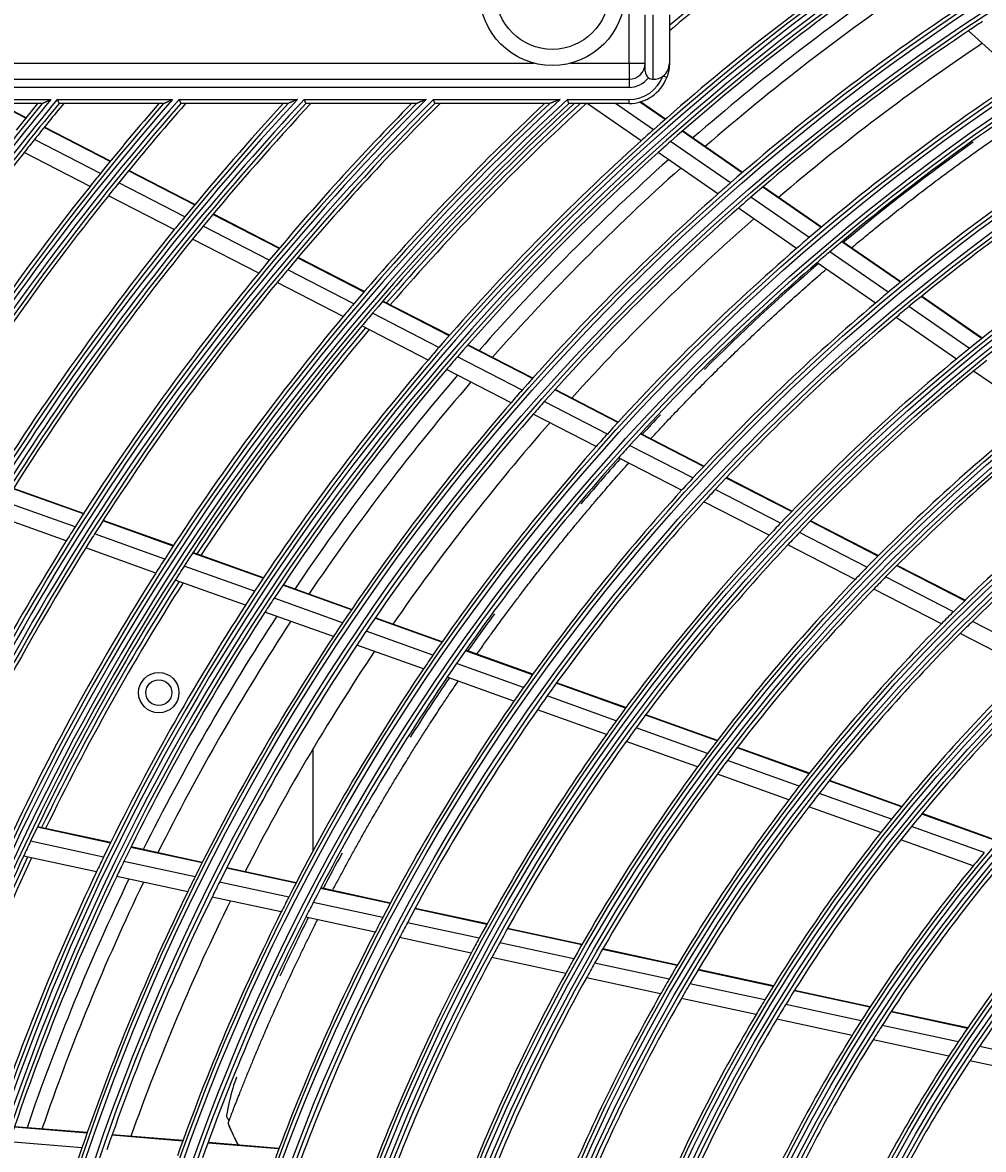
# Model space of a CAD drawing. Units: inches. Extents: x 7 to 17583, y 5 to 6154.
# Drawn here: x 1835 to 1955, y 3656 to 3795 of the extents above; entities that cross this region are included whole.
import ezdxf

# ---------------------------------------------------------------- set-up
doc = ezdxf.new("R2010")
doc.units = ezdxf.units.IN
doc.header["$MEASUREMENT"] = 0
doc.layers.add('LG-DIMENSION', color=7, linetype='Continuous')
doc.layers.add('LG-Product', color=3, linetype='Continuous')
doc.styles.get("Standard").update_dxf_attribs({"font": 'arial.ttf'})
doc.dimstyles.get("Standard").update_dxf_attribs({"dimtxt": 0.18, "dimasz": 0.18, "dimexe": 0.18, "dimexo": 0.0625, "dimgap": 0.09, "dimtad": 0, "dimtih": 1, "dimtoh": 1, "dimdec": 4, "dimzin": 0, "dimdsep": 46, "dimtxsty": 'Standard', "dimcen": 0.09, "dimadec": 0, "dimazin": 0, "dimtfac": 1, "dimtdec": 4, "dimtofl": 0, "dimtmove": 0, "dimatfit": 3, "dimfxl": 1, "dimtolj": 1, "dimtzin": 0, "dimarcsym": 0})

# ---------------------------------------------------------------- blocks, each defined once
blk = doc.blocks.new('*D11')
at = {"layer": 'Defpoints', "color": 0, "transparency": 16777216}
for p in [(1879.04, 3936.42), (1585.51, 2556.42), (1929.5, 2556.42)]:
    blk.add_point(p, dxfattribs=at)
at = {"layer": 'LG-DIMENSION', "color": 0, "lineweight": -2, "transparency": 16777216}
for p, q in [((1878.97, 3936.42), (1585.33, 3936.42)), ((1585.51, 3936.24), (1585.51, 3246.6)), ((1585.51, 2556.6), (1585.51, 3246.23)), ((1929.44, 2556.42), (1585.33, 2556.42))]:
    blk.add_line(p, q, dxfattribs=at)
at = {"layer": 'LG-DIMENSION', "color": 0, "transparency": 16777216}
for points in [[(1585.48, 3936.24), (1585.54, 3936.24), (1585.51, 3936.42)], [(1585.48, 2556.6), (1585.54, 2556.6), (1585.51, 2556.42)]]:
    blk.add_solid(points, dxfattribs=at)
at = {"layer": 'LG-DIMENSION', "color": 0, "transparency": 16777216, "insert": (1585.51, 3246.42), "char_height": 0.18, "attachment_point": 5}
blk.add_mtext('\\A1;1380.0000', dxfattribs=at)

msp = doc.modelspace()

# ---------------------------------------------------------------- linework, layer by layer
at = {"layer": 'LG-Product'}
for p, q in [((1910.613142, 3790.41607), (1910.613142, 3809.91607)), ((1912.613142, 3789.41607), (1912.613142, 3796.41607)), ((1913.613142, 3788.41607), (1913.613142, 3796.41607)), ((1915.613142, 3796.41607), (1915.613142, 3790.41607)), ((1959.16734, 3788.542424), (1952.674113, 3794.430899)), ((1825.113142, 3790.41607), (1898.808798, 3790.41607)), ((1903.417485, 3790.41607), (1910.613142, 3790.41607)), ((1910.613142, 3790.41607), (1910.613142, 3788.41607)), ((1910.613142, 3790.41607), (1912.613142, 3790.41607)), ((1825.113142, 3788.41607), (1910.613142, 3788.41607)), ((1910.613142, 3788.41607), (1910.613142, 3787.41607)), ((1915.289068, 3788.645274), (1914.821475, 3788.822354)), ((1910.613142, 3787.41607), (1825.113142, 3787.41607)), ((1822.562631, 3785.91607), (1838.986653, 3785.91607)), ((1839.786735, 3785.91607), (1854.062625, 3785.91607)), ((1854.882465, 3785.91607), (1869.539972, 3785.91607)), ((1870.383528, 3785.91607), (1885.503154, 3785.91607)), ((1886.375688, 3785.91607), (1902.066165, 3785.91607)), ((1902.974896, 3785.91607), (1910.613142, 3785.91607)), ((1910.613142, 3785.41607), (1910.613142, 3785.91607)), ((1915.082135, 3783.441755), (1911.963124, 3785.601763)), ((1915.133718, 3783.487027), (1912.045597, 3785.625642)), ((1837.924185, 3785.41607), (1822.562631, 3785.41607)), ((1835.885918, 3783.599912), (1832.352628, 3785.41607)), ((1835.928571, 3783.652855), (1832.49828, 3785.41607)), ((1852.959771, 3785.41607), (1840.027387, 3785.41607)), ((1868.389686, 3785.41607), (1855.114503, 3785.41607)), ((1884.296204, 3785.41607), (1870.606233, 3785.41607)), ((1900.790064, 3785.41607), (1886.58822, 3785.41607)), ((1910.613142, 3785.41607), (1903.176258, 3785.41607)), ((1912.108536, 3780.793856), (1905.434146, 3785.41607)), ((1913.63958, 3782.166336), (1908.947026, 3785.41607)), ((1846.336594, 3778.228129), (1838.156566, 3782.432769)), ((1846.37965, 3778.280864), (1838.199293, 3782.485674)), ((1924.626224, 3776.832189), (1917.20103, 3781.974357)), ((1924.678397, 3776.877052), (1917.252745, 3782.019537)), ((1845.131613, 3776.745128), (1836.961047, 3780.944905)), ((1923.167445, 3775.568006), (1915.754906, 3780.70141)), ((1843.853649, 3775.153276), (1835.692965, 3779.347975)), ((1921.619574, 3774.207178), (1914.220247, 3779.331432)), ((1856.847163, 3772.900426), (1848.65382, 3777.111911)), ((1856.803537, 3772.847983), (1848.610689, 3777.059214)), ((1855.585658, 3771.371612), (1847.402859, 3775.577677)), ((1934.409622, 3770.056894), (1927.175777, 3775.066548)), ((1934.462449, 3770.101304), (1927.228015, 3775.111365)), ((1854.294217, 3769.786688), (1846.12205, 3773.987289)), ((1932.932593, 3768.80535), (1925.712247, 3773.805655)), ((1867.288894, 3767.458373), (1859.081576, 3771.677042)), ((1867.332985, 3767.510577), (1859.125143, 3771.729514)), ((1931.365911, 3767.457549), (1924.159635, 3772.44811)), ((1866.056943, 3765.989235), (1857.860491, 3770.202318)), ((1864.750963, 3764.411784), (1856.565984, 3768.61897)), ((1944.224278, 3763.259952), (1936.966826, 3768.285954)), ((1944.2779, 3763.303812), (1937.019804, 3768.33026)), ((1877.794731, 3762.058235), (1869.571048, 3766.285316)), ((1877.839327, 3762.11018), (1869.615367, 3766.337402)), ((1942.72729, 3762.02223), (1935.484715, 3767.037929)), ((1876.547545, 3760.596929), (1868.335788, 3764.817879)), ((1941.139922, 3760.688756), (1933.912829, 3765.693733)), ((1875.225831, 3759.027565), (1867.026494, 3763.242132)), ((1888.323635, 3756.646242), (1880.081669, 3760.88272)), ((1888.368779, 3756.697904), (1880.126499, 3760.934544)), ((1954.289855, 3756.289241), (1946.790559, 3761.482726)), ((1954.344205, 3756.332596), (1946.844326, 3761.526485)), ((1887.059894, 3755.193444), (1878.830897, 3759.423256)), ((1952.770136, 3755.06726), (1945.287827, 3760.248982)), ((1885.721093, 3753.632864), (1877.505589, 3757.85574)), ((1951.159375, 3753.749986), (1943.694717, 3758.919484)), ((1898.648792, 3751.338976), (1890.615933, 3755.46797)), ((1898.694662, 3751.390265), (1890.661309, 3755.519513)), ((1897.367501, 3749.895199), (1889.348335, 3754.017156)), ((1896.010497, 3748.343976), (1888.005623, 3752.458586)), ((1961.00314, 3746.932885), (1953.295967, 3752.270332)), ((1909.232845, 3745.898635), (1901.406995, 3749.921224)), ((1909.279325, 3745.94961), (1901.453001, 3749.972443)), ((1907.931811, 3744.465006), (1900.120565, 3748.480089)), ((1906.554456, 3742.924243), (1898.758432, 3746.931502)), ((1919.850714, 3740.440911), (1911.999326, 3744.476627)), ((1919.898057, 3740.491444), (1912.04607, 3744.527468)), ((1918.528089, 3739.018381), (1910.692794, 3743.045825)), ((1917.128354, 3737.489122), (1909.309809, 3741.507956)), ((1930.740039, 3734.843656), (1922.627015, 3739.013857)), ((1930.788169, 3734.893784), (1922.674538, 3739.064296)), ((1843.025519, 3734.561331), (1834.337769, 3737.672638)), ((1843.062419, 3734.618843), (1834.374114, 3737.730349)), ((1929.392822, 3733.433766), (1921.298175, 3737.594521)), ((1841.995869, 3732.94396), (1833.319621, 3736.051148)), ((1927.96778, 3731.917516), (1919.892229, 3736.068454)), ((1840.90696, 3731.20954), (1832.242857, 3734.312379)), ((1854.146337, 3730.578679), (1845.441263, 3733.696191)), ((1854.183771, 3730.636), (1845.478405, 3733.753616)), ((1941.443624, 3729.341874), (1933.062911, 3733.64967)), ((1941.492786, 3729.391471), (1933.111254, 3733.699688)), ((1853.100559, 3728.967084), (1844.40811, 3732.080074)), ((1940.069759, 3727.945682), (1931.710012, 3732.242701)), ((1851.994996, 3727.238628), (1843.315694, 3730.34691)), ((1865.291571, 3726.587283), (1856.567145, 3729.711726)), ((1865.329586, 3726.644396), (1856.604827, 3729.768957)), ((1938.617141, 3726.443605), (1930.279227, 3730.729402)), ((1864.22827, 3724.981964), (1855.517572, 3728.101489)), ((1952.200817, 3723.812536), (1943.777463, 3728.14225)), ((1952.251088, 3723.861564), (1943.826852, 3728.19173)), ((1863.104619, 3723.259986), (1854.408204, 3726.374396)), ((1876.221133, 3722.673126), (1867.718054, 3725.718297)), ((1876.259916, 3722.729963), (1867.756314, 3725.775322)), ((1950.797019, 3722.43173), (1942.397205, 3726.749344)), ((1875.139254, 3721.074459), (1866.650669, 3724.11444)), ((1949.313528, 3720.945522), (1940.938176, 3725.250563)), ((1873.996334, 3719.359382), (1865.522879, 3722.393945)), ((1887.424744, 3718.660824), (1879.140793, 3721.62752)), ((1887.464278, 3718.717392), (1879.179651, 3721.684331)), ((1886.321967, 3717.069641), (1878.053474, 3720.030801)), ((1961.583818, 3716.887175), (1953.13655, 3721.229181)), ((1960.065501, 3715.418868), (1951.645851, 3719.746678)), ((1885.157506, 3715.362279), (1876.905125, 3718.317669)), ((1898.664152, 3714.635702), (1890.353167, 3717.61208)), ((1898.704595, 3714.691945), (1890.392872, 3717.668587)), ((1897.538519, 3713.052704), (1889.24457, 3716.022982)), ((1896.350367, 3711.353826), (1888.074148, 3714.317754)), ((1910.190906, 3710.507674), (1901.602969, 3713.583236)), ((1910.232183, 3710.563619), (1901.643578, 3713.639419)), ((1909.039242, 3708.933999), (1900.470758, 3712.002594)), ((1907.824301, 3707.244714), (1899.276031, 3710.30607)), ((1921.521046, 3706.450058), (1912.649751, 3709.627098)), ((1921.563417, 3706.505611), (1912.69115, 3709.682999)), ((1920.341175, 3704.886485), (1911.492073, 3708.055577)), ((1919.097044, 3703.207655), (1910.271054, 3706.368469)), ((1871.493142, 3692.82707), (1871.493142, 3705.49007)), ((1932.907934, 3702.37212), (1923.991502, 3705.565325)), ((1932.951375, 3702.42729), (1924.03401, 3705.620828)), ((1931.696377, 3700.819895), (1922.804863, 3704.004175)), ((1930.419567, 3699.152767), (1921.553946, 3702.327775)), ((1944.361978, 3698.270132), (1935.392033, 3701.4825)), ((1944.406787, 3698.324812), (1935.435771, 3701.537564)), ((1943.114603, 3696.730734), (1934.172857, 3699.933003)), ((1941.800928, 3695.076808), (1932.888416, 3698.268609)), ((1955.896459, 3694.139337), (1946.862191, 3697.374741)), ((1955.942659, 3694.193518), (1946.9073, 3697.429313)), ((1846.380031, 3693.779196), (1837.322422, 3695.738142)), ((1846.410266, 3693.840782), (1837.352311, 3695.799803)), ((1954.608225, 3692.614571), (1945.606315, 3695.838387)), ((1845.535363, 3692.048822), (1836.492006, 3694.004685)), ((1953.252597, 3690.975671), (1944.283989, 3694.18756)), ((1844.646088, 3690.19491), (1835.617561, 3692.147566)), ((1857.726989, 3691.325119), (1848.899181, 3693.234364)), ((1857.758021, 3691.386532), (1848.92967, 3693.295895)), ((1856.863034, 3689.598915), (1848.050273, 3691.504906)), ((1869.358463, 3688.809507), (1860.75815, 3690.669551)), ((1869.390166, 3688.870776), (1860.789331, 3690.730932)), ((1855.953754, 3687.74933), (1847.156701, 3689.651924)), ((1868.472811, 3687.087996), (1859.888547, 3688.944569)), ((1881.0271, 3686.285858), (1872.398721, 3688.151971)), ((1881.05975, 3686.346922), (1872.430713, 3688.213177)), ((1867.541167, 3685.243248), (1858.973631, 3687.096202)), ((1880.117719, 3684.569479), (1871.507027, 3686.431767)), ((1892.994056, 3683.697689), (1884.078149, 3685.625988)), ((1893.027572, 3683.758566), (1884.110998, 3685.687009)), ((1879.16148, 3682.73005), (1870.569195, 3684.588357)), ((1892.057651, 3681.987155), (1883.16194, 3683.911086)), ((1904.756891, 3681.153667), (1895.546804, 3683.145591)), ((1904.791541, 3681.214299), (1895.580555, 3683.206416)), ((1891.0736, 3680.153741), (1882.198875, 3682.073133)), ((1903.791201, 3679.449467), (1894.604154, 3681.436407)), ((1902.776845, 3677.622607), (1893.613793, 3679.604358)), ((1916.57864, 3678.596904), (1907.321692, 3680.598962)), ((1916.614508, 3678.657272), (1907.356592, 3680.659539)), ((1915.580054, 3676.899818), (1906.348976, 3678.896281)), ((1928.47011, 3676.025061), (1919.157606, 3678.039135)), ((1928.507304, 3676.085142), (1919.19376, 3678.09944)), ((1914.531771, 3675.080296), (1905.327575, 3677.070945)), ((1927.434338, 3674.336017), (1918.15111, 3676.343759)), ((1940.445089, 3673.435157), (1931.065805, 3675.463674)), ((1940.483735, 3673.494924), (1931.10342, 3675.523664)), ((1926.347782, 3672.524773), (1917.094905, 3674.52595)), ((1939.366898, 3671.755288), (1930.021208, 3673.776539)), ((1952.521239, 3670.823373), (1943.061165, 3672.869362)), ((1952.561729, 3670.882741), (1943.100311, 3672.929021)), ((1938.236786, 3669.953463), (1928.925671, 3671.967237)), ((1951.3943, 3669.154047), (1941.972823, 3671.191688)), ((1950.214106, 3667.363054), (1940.83243, 3669.392087)), ((1963.53834, 3666.527579), (1954.023509, 3668.585411)), ((1962.299848, 3664.749194), (1952.83141, 3666.796993)), ((1843.482801, 3657.831328), (1834.48131, 3658.57198)), ((1843.505552, 3657.896267), (1834.503507, 3658.636964)), ((1855.343119, 3656.85545), (1846.573599, 3657.577014)), ((1855.366665, 3656.920323), (1846.59643, 3657.641947)), ((1842.851552, 3656.007124), (1833.865404, 3656.746513)), ((1867.241332, 3655.876454), (1858.443193, 3656.600373)), ((1867.26584, 3655.941248), (1858.46692, 3656.665231))]:
    msp.add_line(p, q, dxfattribs=at)
for centre, radius in [((2106.113142, 3565.91607), 277.804748), ((2106.113142, 3565.91607), 277.308609), ((2106.113142, 3565.91607), 276.191391), ((2106.113142, 3565.91607), 275.695252), ((2106.113142, 3565.91607), 266.304748), ((2106.113142, 3565.91607), 265.808609), ((2106.113142, 3565.91607), 264.691391), ((2106.113142, 3565.91607), 264.195252), ((2106.113142, 3565.91607), 254.804748), ((2106.113142, 3565.91607), 254.308609), ((2106.113142, 3565.91607), 253.191391), ((2106.113142, 3565.91607), 252.695252), ((2106.113142, 3565.91607), 243.054748), ((2106.113142, 3565.91607), 242.558609), ((2106.113142, 3565.91607), 241.941391), ((1901.113142, 3799.11607), 9), ((2106.113142, 3565.91607), 241.445252), ((1901.113142, 3799.11607), 7), ((2106.113142, 3565.91607), 231.554748), ((2106.113142, 3565.91607), 231.058609), ((2106.113142, 3565.91607), 230.441391), ((2106.113142, 3565.91607), 229.945252), ((2106.113142, 3565.91607), 220.054748), ((2106.113142, 3565.91607), 219.558609), ((2106.113142, 3565.91607), 218.941391), ((2106.113142, 3565.91607), 218.445252), ((2106.113142, 3565.91607), 208.554748), ((2106.113142, 3565.91607), 208.058609), ((2106.113142, 3565.91607), 207.441391), ((2106.113142, 3565.91607), 206.945252), ((2106.113142, 3565.91607), 197.054748), ((2106.113142, 3565.91607), 196.558609), ((2106.113142, 3565.91607), 195.941391), ((2106.113142, 3565.91607), 195.445252), ((2106.113142, 3565.91607), 185.554748), ((2106.113142, 3565.91607), 185.058609), ((2106.113142, 3565.91607), 184.441391), ((2106.113142, 3565.91607), 183.945252), ((2106.113142, 3565.91607), 174.054748), ((2106.113142, 3565.91607), 173.558609), ((2106.113142, 3565.91607), 172.941391), ((2106.113142, 3565.91607), 172.445252), ((2106.113142, 3565.91607), 162.804748), ((2106.113142, 3565.91607), 162.308609), ((2106.113142, 3565.91607), 161.191391), ((2106.113142, 3565.91607), 160.695252), ((1852.367698, 3712.41607), 2.5), ((1852.367698, 3712.41607), 1.6)]:
    msp.add_circle(centre, radius, dxfattribs=at)
for centre, radius, start, end in [((2106.113142, 3565.91607), 287.941391, 97.43986926, 173.34287957), ((2106.113142, 3565.91607), 288.558609, 98.32593737, 172.36438557), ((2106.113142, 3565.91607), 287.445252, 98.29348072, 171.70651928), ((2106.113142, 3565.91607), 289.054748, 100.2527023, 169.7472977), ((2106.113142, 3565.91607), 298, 124.96036987, 129.73671332), ((2106.113142, 3565.91607), 297.5, 124.93897434, 129.81492896), ((2106.113142, 3565.91607), 289.5, 124.57762455, 131.67068294), ((2106.113142, 3565.91607), 287, 124.46036415, 131.54967305), ((2106.113142, 3565.91607), 285.5, 124.38695724, 131.07409517), ((2106.113142, 3565.91607), 283.7, 124.30194643, 130.98257272), ((2106.113142, 3565.91607), 278.25, 124.03287398, 131.108481), ((2106.113142, 3565.91607), 275.25, 123.45055065, 123.8798607), ((2106.113142, 3565.91607), 275.25, 123.8798607, 130.95055065), ((2106.113142, 3565.91607), 273, 123.76236357, 130.4085764), ((1910.613142, 3790.41607), 2, 270, 0), ((1913.613142, 3790.41607), 2, 307.16889966, 0), ((1910.613142, 3790.41607), 4.5, 270, 339.25808352), ((1910.613142, 3790.41607), 5, 270, 339.25808352), ((1910.613142, 3790.41607), 3, 270, 323.13010235), ((1913.613142, 3789.41607), 1, 180, 233.13010235), ((1913.613142, 3789.41607), 1, 233.13010235, 270), ((1913.613142, 3790.41607), 2, 270, 307.16889966), ((2106.113142, 3565.91607), 266.75, 123.42703543, 130.48313355), ((2106.113142, 3565.91607), 334.558609, 138.88421411, 148.74401669), ((2106.113142, 3565.91607), 323.058609, 137.07886934, 152.28701795), ((2106.113142, 3565.91607), 299.441391, 132.7180118, 162.76775266), ((2106.113142, 3565.91607), 322.441391, 136.97679241, 152.49653407), ((2106.113142, 3565.91607), 311.558609, 135.0793212, 156.63041601), ((2106.113142, 3565.91607), 310.941391, 134.96579147, 156.89503339), ((2106.113142, 3565.91607), 300.058609, 132.84549805, 162.39175074), ((2106.113142, 3565.91607), 333.941391, 138.79171614, 148.91893149), ((2106.113142, 3565.91607), 346.058609, 140.52581731, 145.73573519), ((2106.113142, 3565.91607), 345.441391, 140.44145354, 145.88630066), ((2106.113142, 3565.91607), 263.75, 123.26001654, 130.3107171), ((2106.113142, 3565.91607), 321.945252, 137.01515162, 152.06771233), ((2106.113142, 3565.91607), 323.554748, 137.28021915, 151.53481558), ((2106.113142, 3565.91607), 312.054748, 135.29839729, 155.71405384), ((2106.113142, 3565.91607), 310.445252, 135.00367537, 156.38099144), ((2106.113142, 3565.91607), 298.945252, 132.75518559, 162.07792644), ((2106.113142, 3565.91607), 300.554748, 133.0860141, 161.152309), ((2106.113142, 3565.91607), 335.054748, 139.07061784, 148.0958629), ((2106.113142, 3565.91607), 333.445252, 138.83036904, 148.54290807), ((2106.113142, 3565.91607), 346.554748, 140.69942048, 145.16121568), ((2106.113142, 3565.91607), 344.945252, 140.48025794, 145.54718167), ((2106.113142, 3565.91607), 347, 140.76039359, 141.46157986), ((2106.113142, 3565.91607), 344.5, 140.41997722, 141.37822312), ((2106.113142, 3565.91607), 335.5, 139.13739217, 141.06763579), ((2106.113142, 3565.91607), 333, 138.76422302, 140.97831781), ((2106.113142, 3565.91607), 324, 137.35381245, 140.64510146), ((2106.113142, 3565.91607), 321.5, 136.94209282, 140.54915368), ((2106.113142, 3565.91607), 312.5, 135.38012511, 140.19071987), ((2106.113142, 3565.91607), 310, 134.92234355, 140.08736893), ((2106.113142, 3565.91607), 301, 133.17762659, 139.70071497), ((2106.113142, 3565.91607), 298.5, 132.66376046, 139.58906117), ((2106.113142, 3565.91607), 298, 132.55826802, 139.18219367), ((2106.113142, 3565.91607), 297.5, 132.45300479, 139.15974252), ((2106.113142, 3565.91607), 289.5, 131.67068294, 132.07762455), ((2106.113142, 3565.91607), 344.5, 141.37822312, 141.71736995), ((2106.113142, 3565.91607), 289.5, 132.07762455, 139.17068294), ((2106.113142, 3565.91607), 287, 131.54967305, 131.96036415), ((2106.113142, 3565.91607), 255.25, 122.76472854, 129.799372), ((2106.113142, 3565.91607), 344.5, 141.71736995, 145.23326386), ((2106.113142, 3565.91607), 287, 131.96036415, 139.04967305), ((2106.113142, 3565.91607), 285.5, 131.888795, 138.57357788), ((2106.113142, 3565.91607), 283.7, 131.80075322, 138.48137952), ((2106.113142, 3565.91607), 252.25, 122.58166288, 129.61035171), ((2106.113142, 3565.91607), 335.5, 141.06763579, 141.41625555), ((2106.113142, 3565.91607), 335.5, 141.41625555, 147.51340591), ((2106.113142, 3565.91607), 333, 140.97831781, 141.32966553), ((2106.113142, 3565.91607), 278.25, 131.108481, 131.53287398), ((2106.113142, 3565.91607), 333, 141.32966553, 148.19534198), ((2106.113142, 3565.91607), 278.25, 131.53287398, 138.608481), ((2106.113142, 3565.91607), 275.25, 130.95055065, 131.3798607), ((2106.113142, 3565.91607), 275.25, 131.3798607, 138.45055065), ((2106.113142, 3565.91607), 243.5, 122.02095888, 129.03134124), ((2106.113142, 3565.91607), 324, 140.64510146, 141.00664139), ((2106.113142, 3565.91607), 321.5, 140.54915368, 140.91363289), ((2106.113142, 3565.91607), 273, 131.26262771, 137.90884054), ((2106.113142, 3565.91607), 324, 141.00664139, 148.14510146), ((2106.113142, 3565.91607), 266.75, 130.48313355, 130.92703543), ((2106.113142, 3565.91607), 321.5, 140.91363289, 148.04915368), ((2106.113142, 3565.91607), 266.75, 130.92703543, 137.98313355), ((2106.113142, 3565.91607), 312.5, 140.19071987, 140.5661976), ((2106.113142, 3565.91607), 263.75, 130.3107171, 130.76001654), ((2106.113142, 3565.91607), 310, 140.08736893, 140.4660234), ((2106.113142, 3565.91607), 263.75, 130.76001654, 137.8107171), ((2106.113142, 3565.91607), 312.5, 140.5661976, 147.69071987), ((2106.113142, 3565.91607), 310, 140.4660234, 147.58736893), ((2106.113142, 3565.91607), 255.25, 129.799372, 130.26472854), ((2106.113142, 3565.91607), 301, 139.70071497, 140.09127624), ((2106.113142, 3565.91607), 255.25, 130.26472854, 137.299372), ((2106.113142, 3565.91607), 301, 140.09127624, 147.20071497), ((2106.113142, 3565.91607), 298.5, 139.58906117, 139.98306736), ((2106.113142, 3565.91607), 252.25, 129.61035171, 130.08166288), ((2106.113142, 3565.91607), 298.5, 139.98306736, 147.08906117), ((2106.113142, 3565.91607), 298, 139.96000407, 146.68201125), ((2106.113142, 3565.91607), 252.25, 130.08166288, 137.11035171), ((2106.113142, 3565.91607), 297.5, 139.93713455, 146.65997191), ((2106.113142, 3565.91607), 289.5, 139.17068294, 139.57762455), ((2106.113142, 3565.91607), 243.5, 129.03134124, 129.52095888), ((2106.113142, 3565.91607), 289.5, 139.57762455, 146.67068294), ((2106.113142, 3565.91607), 287, 139.04967305, 139.46036415), ((2106.113142, 3565.91607), 243.5, 129.52095888, 136.53134124), ((2106.113142, 3565.91607), 241, 128.85785805, 129.35298055), ((2106.113142, 3565.91607), 287, 139.46036415, 146.54967305), ((2106.113142, 3565.91607), 241, 129.35298055, 136.35785805), ((2106.113142, 3565.91607), 285.5, 139.38827871, 146.07541664), ((2106.113142, 3565.91607), 283.7, 139.30193303, 145.98255933), ((2106.113142, 3565.91607), 278.25, 138.608481, 139.03287398), ((2106.113142, 3565.91607), 278.25, 139.03287398, 146.108481), ((2106.113142, 3565.91607), 275.25, 138.45055065, 138.8798607), ((2106.113142, 3565.91607), 275.25, 138.8798607, 145.95055065), ((2106.113142, 3565.91607), 232, 128.71699686, 135.7009435), ((2106.113142, 3565.91607), 273, 138.76041008, 145.40910573), ((2106.113142, 3565.91607), 229.5, 128.53108953, 135.50889055), ((2106.113142, 3565.91607), 266.75, 137.98313355, 138.42703543), ((2106.113142, 3565.91607), 266.75, 138.42703543, 145.48313355), ((2106.113142, 3565.91607), 263.75, 137.8107171, 138.26001654), ((2106.113142, 3565.91607), 263.75, 138.26001654, 145.3107171), ((2106.113142, 3565.91607), 220.5, 127.82524758, 134.77959876), ((2106.113142, 3565.91607), 255.25, 137.299372, 137.76472854), ((2106.113142, 3565.91607), 218, 127.61832438, 134.56576513), ((2106.113142, 3565.91607), 255.25, 137.76472854, 144.799372), ((2106.113142, 3565.91607), 252.25, 137.11035171, 137.58166288), ((2106.113142, 3565.91607), 252.25, 137.58166288, 144.61035171), ((2106.113142, 3565.91607), 312.5, 147.69071987, 148.0661976), ((2106.113142, 3565.91607), 243.5, 136.53134124, 137.02095888), ((2106.113142, 3565.91607), 312.5, 148.0661976, 154.90421459), ((2106.113142, 3565.91607), 310, 147.58736893, 147.9660234), ((2106.113142, 3565.91607), 243.5, 137.02095888, 144.03134124), ((2106.113142, 3565.91607), 241, 136.35785805, 136.85298055), ((2106.113142, 3565.91607), 310, 147.9660234, 155.08736893), ((2106.113142, 3565.91607), 241, 136.85298055, 143.85785805), ((2106.113142, 3565.91607), 301, 147.20071497, 147.59127624), ((2106.113142, 3565.91607), 301, 147.59127624, 154.70071497), ((2106.113142, 3565.91607), 298.5, 147.08906117, 147.48306736), ((2106.113142, 3565.91607), 232, 135.7009435, 136.21699686), ((2106.113142, 3565.91607), 298.5, 147.48306736, 154.58906117), ((2106.113142, 3565.91607), 298, 147.45982069, 154.18182787), ((2106.113142, 3565.91607), 297.5, 147.4373649, 154.16020226), ((2106.113142, 3565.91607), 232, 136.21699686, 143.2009435), ((2106.113142, 3565.91607), 229.5, 135.50889055, 136.03108953), ((2106.113142, 3565.91607), 289.5, 146.67068294, 147.07762455), ((2106.113142, 3565.91607), 287, 146.54967305, 146.96036415), ((2106.113142, 3565.91607), 229.5, 136.03108953, 143.00889055), ((2106.113142, 3565.91607), 289.5, 147.07762455, 154.17068294), ((2106.113142, 3565.91607), 287, 146.96036415, 154.04967305), ((2106.113142, 3565.91607), 285.5, 146.88776243, 153.57490036), ((2106.113142, 3565.91607), 283.7, 146.80073983, 153.48136612), ((2106.113142, 3565.91607), 220.5, 134.77959876, 135.32524758), ((2106.113142, 3565.91607), 278.25, 146.108481, 146.53287398), ((2106.113142, 3565.91607), 275.25, 145.95055065, 146.3798607), ((2106.113142, 3565.91607), 220.5, 135.32524758, 142.27959876), ((2106.113142, 3565.91607), 218, 134.56576513, 135.11832438), ((2106.113142, 3565.91607), 278.25, 146.53287398, 153.608481), ((2106.113142, 3565.91607), 218, 135.11832438, 142.06576513), ((2106.113142, 3565.91607), 275.25, 146.3798607, 153.45055065), ((2106.113142, 3565.91607), 273, 146.26067527, 152.90937092), ((2106.113142, 3565.91607), 266.75, 145.48313355, 145.92703543), ((2106.113142, 3565.91607), 263.75, 145.3107171, 145.76001654), ((2106.113142, 3565.91607), 266.75, 145.92703543, 152.98313355), ((2106.113142, 3565.91607), 263.75, 145.76001654, 152.8107171), ((2106.113142, 3565.91607), 209, 134.33020927, 141.25117463), ((2106.113142, 3565.91607), 255.25, 144.799372, 145.26472855), ((2106.113142, 3565.91607), 206.5, 134.09841599, 141.01154639), ((2106.113142, 3565.91607), 252.25, 144.61035171, 145.08166288), ((2106.113142, 3565.91607), 255.25, 145.26472855, 152.299372), ((2106.113142, 3565.91607), 252.25, 145.08166288, 152.11035171), ((2106.113142, 3565.91607), 243.5, 144.03134124, 144.52095888), ((2106.113142, 3565.91607), 241, 143.85785805, 144.35298055), ((2106.113142, 3565.91607), 243.5, 144.52095888, 151.53134124), ((2106.113142, 3565.91607), 241, 144.35298055, 151.35785805), ((2106.113142, 3565.91607), 232, 143.2009435, 143.71699686), ((2106.113142, 3565.91607), 232, 143.71699686, 150.7009435), ((2106.113142, 3565.91607), 229.5, 143.00889055, 143.53108953), ((2106.113142, 3565.91607), 229.5, 143.53108953, 150.50889055), ((2106.113142, 3565.91607), 220.5, 142.27959876, 142.82524758), ((2106.113142, 3565.91607), 220.5, 142.82524758, 149.77959876), ((2106.113142, 3565.91607), 218, 142.06576513, 142.61832438), ((2106.113142, 3565.91607), 218, 142.61832438, 149.56576513), ((2106.113142, 3565.91607), 209, 141.25117463, 141.83020927), ((2106.113142, 3565.91607), 209, 141.83020927, 148.75117463), ((2106.113142, 3565.91607), 206.5, 141.01154639, 141.59841599), ((2106.113142, 3565.91607), 298.5, 154.58906117, 154.98306736), ((2106.113142, 3565.91607), 206.5, 141.59841599, 148.51154639), ((2106.113142, 3565.91607), 298.5, 154.98306736, 161.45491886), ((2106.113142, 3565.91607), 298, 154.95963827, 161.68164545), ((2106.113142, 3565.91607), 297.5, 154.93759525, 161.65813308), ((2106.113142, 3565.91607), 289.5, 154.17068294, 154.57762455), ((2106.113142, 3565.91607), 197.5, 140.09538666, 140.71241579), ((2106.113142, 3565.91607), 287, 154.04967305, 154.46036415), ((2106.113142, 3565.91607), 197.5, 140.71241579, 147.59538666), ((2106.113142, 3565.91607), 289.5, 154.57762455, 161.67068294), ((2106.113142, 3565.91607), 287, 154.46036415, 161.54967305), ((2106.113142, 3565.91607), 285.5, 154.38724614, 161.07438407), ((2106.113142, 3565.91607), 278.25, 153.608481, 154.03287398), ((2106.113142, 3565.91607), 195, 140.45087059, 147.32487227), ((2106.113142, 3565.91607), 283.7, 154.30191964, 160.98254593), ((2106.113142, 3565.91607), 278.25, 154.03287398, 161.108481), ((2106.113142, 3565.91607), 275.25, 153.45055065, 153.8798607), ((2106.113142, 3565.91607), 275.25, 153.8798607, 160.95055065), ((2106.113142, 3565.91607), 273, 153.76093941, 160.40963506), ((2106.113142, 3565.91607), 266.75, 152.98313355, 153.42703543), ((2106.113142, 3565.91607), 263.75, 152.8107171, 153.26001654), ((2106.113142, 3565.91607), 186, 139.44704787, 146.28633123), ((2106.113142, 3565.91607), 266.75, 153.42703543, 160.48313355), ((2106.113142, 3565.91607), 183.5, 139.14946422, 145.97836241), ((2106.113142, 3565.91607), 263.75, 153.26001654, 160.3107171), ((2106.113142, 3565.91607), 255.25, 152.299372, 152.76472855), ((2106.113142, 3565.91607), 252.25, 152.11035171, 152.58166288), ((2106.113142, 3565.91607), 255.25, 152.76472855, 159.799372), ((2106.113142, 3565.91607), 252.25, 152.58166288, 159.61035171), ((2106.113142, 3565.91607), 243.5, 151.53134124, 152.02095888), ((2106.113142, 3565.91607), 241, 151.35785805, 151.85298055), ((2106.113142, 3565.91607), 243.5, 152.02095888, 159.03134124), ((2106.113142, 3565.91607), 241, 151.85298055, 158.85785805), ((2106.113142, 3565.91607), 232, 150.7009435, 151.21699686), ((2106.113142, 3565.91607), 229.5, 150.50889055, 151.03108953), ((2106.113142, 3565.91607), 232, 151.21699686, 158.2009435), ((2106.113142, 3565.91607), 229.5, 151.03108953, 158.00889055), ((2106.113142, 3565.91607), 220.5, 149.77959876, 150.32524758), ((2106.113142, 3565.91607), 218, 149.56576513, 150.11832438), ((2106.113142, 3565.91607), 220.5, 150.32524758, 157.27959876), ((2106.113142, 3565.91607), 218, 150.11832438, 157.06576513), ((2106.113142, 3565.91607), 209, 148.75117463, 149.33020927), ((2106.113142, 3565.91607), 206.5, 148.51154639, 149.09841599), ((2106.113142, 3565.91607), 209, 149.33020927, 156.25117463), ((2106.113142, 3565.91607), 206.5, 149.09841599, 156.01154639), ((2106.113142, 3565.91607), 197.5, 147.59538666, 148.21241579), ((2106.113142, 3565.91607), 195, 147.32487227, 147.95087059), ((2106.113142, 3565.91607), 197.5, 148.21241579, 155.09538666), ((2106.113142, 3565.91607), 195, 147.95087059, 154.82487227), ((2106.113142, 3565.91607), 186, 146.28633123, 146.94704787), ((2106.113142, 3565.91607), 183.5, 145.97836241, 146.64946422), ((2106.113142, 3565.91607), 186, 146.94704787, 153.78633123), ((2106.113142, 3565.91607), 183.5, 146.64946422, 153.47836241), ((2106.113142, 3565.91607), 174.5, 145.50189783, 152.29032762), ((2106.113142, 3565.91607), 172, 145.16002254, 151.93626204), ((2106.113142, 3565.91607), 278.25, 161.108481, 161.53287398)]:
    msp.add_arc(centre, radius, start, end, dxfattribs=at)
for points, knots in [([(1915.613142, 3790.41607), (1915.613142, 3790.397792), (1915.613042, 3790.379662), (1915.612646, 3790.343328), (1915.611754, 3790.288844), (1915.609972, 3790.234387), (1915.605218, 3790.12545), (1915.600463, 3790.052792), (1915.581328, 3789.834245), (1915.562116, 3789.687786), (1915.529062, 3789.502207), (1915.521985, 3789.464911), (1915.506952, 3789.390368), (1915.498997, 3789.353115), (1915.473796, 3789.241393), (1915.455216, 3789.166958), (1915.414341, 3789.018055), (1915.392048, 3788.94359), (1915.355659, 3788.83175), (1915.343037, 3788.794446), (1915.31677, 3788.719764), (1915.303134, 3788.682419), (1915.289068, 3788.645274)], [0, 0, 0, 0, 0.03125, 0.03125, 0.0625, 0.125, 0.125, 0.25, 0.25, 0.5, 0.5, 0.5625, 0.5625, 0.625, 0.625, 0.75, 0.75, 0.875, 0.875, 0.9375, 0.9375, 1, 1, 1, 1]), ([(1837.937363, 3785.419931), (1837.9391, 3785.420754), (1837.941114, 3785.421708), (1837.945609, 3785.423837), (1837.95302, 3785.427348), (1837.962229, 3785.43171), (1837.975837, 3785.438157), (1837.98335, 3785.441716), (1837.999309, 3785.449275), (1838.00772, 3785.453259), (1838.034001, 3785.465706), (1838.052905, 3785.474658), (1838.082763, 3785.488797), (1838.092998, 3785.493643), (1838.113737, 3785.503462), (1838.124245, 3785.508437), (1838.156131, 3785.523532), (1838.177865, 3785.53382), (1838.222078, 3785.554746), (1838.244561, 3785.565386), (1838.290148, 3785.586956), (1838.313253, 3785.597888), (1838.360006, 3785.620004), (1838.38361, 3785.631169), (1838.454502, 3785.664696), (1838.502081, 3785.687192), (1838.597747, 3785.732411), (1838.645836, 3785.755135), (1838.742464, 3785.800784), (1838.791002, 3785.823709), (1838.864128, 3785.858236), (1838.90077, 3785.875535), (1838.93753, 3785.892886), (1838.962063, 3785.904465), (1838.974316, 3785.910248), (1838.986653, 3785.91607)], [0, 0, 0, 0, 0.015625, 0.015625, 0.03125, 0.0625, 0.0625, 0.09375, 0.09375, 0.125, 0.125, 0.1875, 0.1875, 0.21875, 0.21875, 0.25, 0.25, 0.3125, 0.3125, 0.375, 0.375, 0.4375, 0.4375, 0.5, 0.5, 0.625, 0.625, 0.75, 0.75, 0.875, 0.875, 0.9375, 0.96875, 0.96875, 1, 1, 1, 1]), ([(1839.786735, 3785.91607), (1839.790117, 3785.908891), (1839.793559, 3785.901583), (1839.800379, 3785.887104), (1839.810573, 3785.865461), (1839.820664, 3785.84404), (1839.840707, 3785.801492), (1839.853887, 3785.773516), (1839.873368, 3785.732169), (1839.879811, 3785.718493), (1839.892356, 3785.69187), (1839.898488, 3785.678855), (1839.916466, 3785.640703), (1839.927895, 3785.61645), (1839.944143, 3785.581974), (1839.949433, 3785.570749), (1839.959493, 3785.549404), (1839.964281, 3785.539246), (1839.977916, 3785.510317), (1839.986043, 3785.493074), (1839.996675, 3785.47052), (1839.999972, 3785.463526), (1840.005872, 3785.451008), (1840.008492, 3785.445451), (1840.015365, 3785.430871), (1840.018643, 3785.423919), (1840.020523, 3785.419931)], [0, 0, 0, 0, 0.03125, 0.03125, 0.0625, 0.125, 0.125, 0.25, 0.25, 0.3125, 0.3125, 0.375, 0.375, 0.5, 0.5, 0.5625, 0.5625, 0.625, 0.625, 0.75, 0.75, 0.8125, 0.8125, 0.875, 0.875, 1, 1, 1, 1]), ([(1852.97338, 3785.419931), (1852.975227, 3785.420774), (1852.977377, 3785.421755), (1852.982159, 3785.423938), (1852.984789, 3785.425139), (1852.993319, 3785.429032), (1852.999857, 3785.432016), (1853.014338, 3785.438625), (1853.022332, 3785.442274), (1853.039176, 3785.449961), (1853.048043, 3785.454007), (1853.07572, 3785.466637), (1853.095592, 3785.475704), (1853.126933, 3785.490002), (1853.137633, 3785.494883), (1853.159252, 3785.504745), (1853.170201, 3785.509739), (1853.203412, 3785.524886), (1853.226031, 3785.535201), (1853.272021, 3785.556172), (1853.295394, 3785.566828), (1853.342766, 3785.588422), (1853.366778, 3785.599366), (1853.415295, 3785.621476), (1853.439646, 3785.632572), (1853.512936, 3785.665962), (1853.562112, 3785.688359), (1853.66097, 3785.733371), (1853.710654, 3785.755987), (1853.81047, 3785.801408), (1853.860602, 3785.824214), (1853.936117, 3785.858557), (1853.973953, 3785.875762), (1854.011908, 3785.893016), (1854.037237, 3785.90453), (1854.049882, 3785.910278), (1854.062625, 3785.91607)], [0, 0, 0, 0, 0.015625, 0.015625, 0.03125, 0.03125, 0.0625, 0.0625, 0.09375, 0.09375, 0.125, 0.125, 0.1875, 0.1875, 0.21875, 0.21875, 0.25, 0.25, 0.3125, 0.3125, 0.375, 0.375, 0.4375, 0.4375, 0.5, 0.5, 0.625, 0.625, 0.75, 0.75, 0.875, 0.875, 0.9375, 0.96875, 0.96875, 1, 1, 1, 1]), ([(1854.882465, 3785.91607), (1854.88573, 3785.908871), (1854.889053, 3785.901544), (1854.895638, 3785.887026), (1854.905481, 3785.865325), (1854.915222, 3785.843848), (1854.93457, 3785.801194), (1854.947291, 3785.773153), (1854.96609, 3785.731715), (1854.972301, 3785.718025), (1854.984392, 3785.691376), (1854.990302, 3785.67835), (1855.007625, 3785.640173), (1855.018634, 3785.615911), (1855.034279, 3785.581435), (1855.039367, 3785.570223), (1855.049029, 3785.548933), (1855.053627, 3785.538802), (1855.066722, 3785.509949), (1855.074526, 3785.492754), (1855.084733, 3785.470267), (1855.087893, 3785.463306), (1855.09354, 3785.450863), (1855.096049, 3785.445337), (1855.102633, 3785.430832), (1855.105776, 3785.423908), (1855.107582, 3785.419931)], [0, 0, 0, 0, 0.03125, 0.03125, 0.0625, 0.125, 0.125, 0.25, 0.25, 0.3125, 0.3125, 0.375, 0.375, 0.5, 0.5, 0.5625, 0.5625, 0.625, 0.625, 0.75, 0.75, 0.8125, 0.8125, 0.875, 0.875, 1, 1, 1, 1]), ([(1869.539972, 3785.91607), (1869.526923, 3785.910385), (1869.513705, 3785.904627), (1869.487435, 3785.89318), (1869.448065, 3785.876025), (1869.408802, 3785.858913), (1869.330421, 3785.824745), (1869.278359, 3785.802042), (1869.174645, 3785.756801), (1869.122992, 3785.734263), (1869.020155, 3785.689375), (1868.968968, 3785.667025), (1868.892621, 3785.633678), (1868.867201, 3785.622574), (1868.816796, 3785.600551), (1868.79181, 3785.589633), (1868.742347, 3785.568014), (1868.717868, 3785.557314), (1868.669533, 3785.536182), (1868.645785, 3785.525798), (1868.599544, 3785.505576), (1868.577018, 3785.495724), (1868.544426, 3785.481467), (1868.533763, 3785.476802), (1868.512921, 3785.467683), (1868.502711, 3785.463216), (1868.473204, 3785.450305), (1868.455164, 3785.442411), (1868.431887, 3785.432223), (1868.42488, 3785.429156), (1868.412817, 3785.423877), (1868.407733, 3785.421651), (1868.403803, 3785.419931)], [0, 0, 0, 0, 0.03125, 0.03125, 0.0625, 0.125, 0.125, 0.25, 0.25, 0.375, 0.375, 0.5, 0.5, 0.5625, 0.5625, 0.625, 0.625, 0.6875, 0.6875, 0.75, 0.75, 0.8125, 0.8125, 0.84375, 0.84375, 0.875, 0.875, 0.9375, 0.9375, 0.96875, 0.96875, 1, 1, 1, 1]), ([(1870.599235, 3785.419931), (1870.597538, 3785.42383), (1870.594584, 3785.430624), (1870.586111, 3785.450104), (1870.580728, 3785.462479), (1870.57108, 3785.484661), (1870.567599, 3785.492666), (1870.560106, 3785.509895), (1870.556088, 3785.519133), (1870.543493, 3785.548097), (1870.534303, 3785.569229), (1870.519391, 3785.603524), (1870.514209, 3785.61544), (1870.503566, 3785.639919), (1870.498131, 3785.65242), (1870.481499, 3785.690673), (1870.46998, 3785.717169), (1870.452072, 3785.758365), (1870.445978, 3785.772385), (1870.433662, 3785.800718), (1870.421278, 3785.829208), (1870.408763, 3785.858004), (1870.399327, 3785.879716), (1870.396173, 3785.886973), (1870.389849, 3785.901524), (1870.386663, 3785.908855), (1870.383528, 3785.91607)], [0, 0, 0, 0, 0.125, 0.125, 0.25, 0.25, 0.3125, 0.3125, 0.375, 0.375, 0.5, 0.5, 0.5625, 0.5625, 0.625, 0.625, 0.75, 0.75, 0.8125, 0.8125, 0.875, 0.9375, 0.9375, 0.96875, 0.96875, 1, 1, 1, 1]), ([(1885.503154, 3785.91607), (1885.489552, 3785.910425), (1885.475773, 3785.904705), (1885.448386, 3785.893337), (1885.407341, 3785.876298), (1885.366404, 3785.859298), (1885.284673, 3785.825352), (1885.230377, 3785.802793), (1885.122193, 3785.757828), (1885.068305, 3785.735422), (1884.960994, 3785.690786), (1884.90757, 3785.668556), (1884.801295, 3785.62432), (1884.748283, 3785.602246), (1884.670449, 3785.569825), (1884.644759, 3785.559122), (1884.594001, 3785.537972), (1884.568922, 3785.52752), (1884.520086, 3785.507164), (1884.496265, 3785.497233), (1884.450232, 3785.478039), (1884.428006, 3785.46877), (1884.385964, 3785.451235), (1884.366551, 3785.443136), (1884.34563, 3785.434408), (1884.34161, 3785.432731), (1884.334071, 3785.429586), (1884.330537, 3785.428111), (1884.320709, 3785.424011), (1884.315182, 3785.421705), (1884.310931, 3785.419931)], [0, 0, 0, 0, 0.03125, 0.03125, 0.0625, 0.125, 0.125, 0.25, 0.25, 0.375, 0.375, 0.5, 0.5, 0.625, 0.625, 0.6875, 0.6875, 0.75, 0.75, 0.8125, 0.8125, 0.875, 0.875, 0.9375, 0.9375, 0.953125, 0.953125, 0.96875, 0.96875, 1, 1, 1, 1]), ([(1886.581118, 3785.419931), (1886.579509, 3785.423814), (1886.576711, 3785.430568), (1886.568692, 3785.449927), (1886.563589, 3785.462246), (1886.554445, 3785.484322), (1886.551145, 3785.492289), (1886.544041, 3785.509441), (1886.540226, 3785.518653), (1886.528257, 3785.54755), (1886.519523, 3785.568641), (1886.505343, 3785.602882), (1886.500422, 3785.614765), (1886.490274, 3785.639271), (1886.485092, 3785.651788), (1886.469232, 3785.690091), (1886.458246, 3785.716626), (1886.441163, 3785.757888), (1886.435355, 3785.771918), (1886.423588, 3785.800343), (1886.411756, 3785.828925), (1886.399798, 3785.857816), (1886.390782, 3785.879599), (1886.387769, 3785.886879), (1886.381727, 3785.901478), (1886.378683, 3785.908832), (1886.375688, 3785.91607)], [0, 0, 0, 0, 0.125, 0.125, 0.25, 0.25, 0.3125, 0.3125, 0.375, 0.375, 0.5, 0.5, 0.5625, 0.5625, 0.625, 0.625, 0.75, 0.75, 0.8125, 0.8125, 0.875, 0.9375, 0.9375, 0.96875, 0.96875, 1, 1, 1, 1]), ([(1902.066165, 3785.91607), (1902.059056, 3785.91328), (1902.051831, 3785.910446), (1902.037444, 3785.9048), (1902.015874, 3785.896336), (1901.96562, 3785.876612), (1901.922676, 3785.859752), (1901.836964, 3785.826094), (1901.780056, 3785.803738), (1901.666737, 3785.759202), (1901.610326, 3785.737023), (1901.498064, 3785.692866), (1901.442212, 3785.670888), (1901.331195, 3785.627185), (1901.276025, 3785.605458), (1901.193976, 3785.573132), (1901.166745, 3785.562402), (1901.112583, 3785.541055), (1901.085798, 3785.530495), (1901.046449, 3785.51498), (1901.03346, 3785.509859), (1901.007778, 3785.499731), (1900.995059, 3785.494714), (1900.957644, 3785.479956), (1900.933714, 3785.470516), (1900.90001, 3785.457217), (1900.889145, 3785.45293), (1900.868357, 3785.444726), (1900.85843, 3785.440808), (1900.844496, 3785.435308), (1900.840025, 3785.433543), (1900.831609, 3785.430222), (1900.823683, 3785.427093), (1900.816865, 3785.424402), (1900.810683, 3785.421961), (1900.807901, 3785.420863), (1900.80554, 3785.419931)], [0, 0, 0, 0, 0.015625, 0.015625, 0.03125, 0.0625, 0.125, 0.125, 0.25, 0.25, 0.375, 0.375, 0.5, 0.5, 0.625, 0.625, 0.6875, 0.6875, 0.75, 0.75, 0.78125, 0.78125, 0.8125, 0.8125, 0.875, 0.875, 0.90625, 0.90625, 0.9375, 0.9375, 0.953125, 0.953125, 0.96875, 0.984375, 0.984375, 1, 1, 1, 1]), ([(1903.169014, 3785.419931), (1903.167501, 3785.423797), (1903.164873, 3785.43051), (1903.159227, 3785.444934), (1903.15708, 3785.450419), (1903.15231, 3785.462607), (1903.147053, 3785.476038), (1903.140847, 3785.491893), (1903.134166, 3785.508963), (1903.130573, 3785.518144), (1903.119291, 3785.546971), (1903.111054, 3785.568019), (1903.097678, 3785.602202), (1903.093045, 3785.614041), (1903.083444, 3785.638578), (1903.07854, 3785.651111), (1903.063532, 3785.689469), (1903.053134, 3785.716046), (1903.036965, 3785.75738), (1903.031473, 3785.771418), (1903.020316, 3785.79994), (1903.009097, 3785.828622), (1902.997758, 3785.857613), (1902.989209, 3785.879473), (1902.986352, 3785.886778), (1902.980622, 3785.901429), (1902.977736, 3785.908808), (1902.974896, 3785.91607)], [0, 0, 0, 0, 0.125, 0.125, 0.1875, 0.1875, 0.25, 0.3125, 0.3125, 0.375, 0.375, 0.5, 0.5, 0.5625, 0.5625, 0.625, 0.625, 0.75, 0.75, 0.8125, 0.8125, 0.875, 0.9375, 0.9375, 0.96875, 0.96875, 1, 1, 1, 1]), ([(1938.206456, 3767.568859), (1938.76731, 3768.036392), (1939.77178, 3768.86664), (1941.44992, 3770.232721), (1943.242411, 3771.667575), (1945.277188, 3773.263689), (1947.329794, 3774.841243), (1949.40147, 3776.401115), (1951.490344, 3777.941721), (1953.36259, 3779.294076), (1955.484042, 3780.799892), (1957.384483, 3782.120645), (1959.778627, 3783.749369), (1961.340585, 3784.789399), (1962.425631, 3785.500272), (1962.540217, 3785.575215)], [0, 0, 0, 0, 0.0728643872, 0.1299680861, 0.2156236346, 0.301279183, 0.3869347314, 0.4725902799, 0.5582458283, 0.6439013767, 0.7010050757, 0.8152124736, 0.8723161726, 0.9865235705, 1, 1, 1, 1]), ([(1913.319213, 3743.888372), (1913.528925, 3744.115942), (1914.117212, 3744.75206), (1915.280296, 3745.997226), (1916.819559, 3747.618992), (1918.572436, 3749.430555), (1920.346185, 3751.228702), (1921.94287, 3752.816377), (1923.554693, 3754.393424), (1925.181642, 3755.959735), (1926.8277, 3757.513938), (1928.696678, 3759.250125), (1930.375494, 3760.779457), (1932.285043, 3762.485118), (1933.714736, 3763.741347), (1934.724091, 3764.614661), (1935.087458, 3764.927311)], [0, 0, 0, 0, 0.0310683298, 0.0869467424, 0.1707643612, 0.25458198, 0.3383995988, 0.4222172177, 0.4780956302, 0.561913249, 0.6457308679, 0.7016092804, 0.8133661055, 0.8692445181, 0.9530621369, 1, 1, 1, 1]), ([(1891.766335, 3717.180758), (1892.085755, 3717.634485), (1892.71587, 3718.523533), (1893.821469, 3720.062968), (1894.929194, 3721.580654), (1896.051985, 3723.094355), (1897.186447, 3724.604179), (1898.499787, 3726.324233), (1899.833278, 3728.03735), (1901.183556, 3729.744419), (1902.550432, 3731.44509), (1903.937861, 3733.138468), (1905.166577, 3734.614344), (1906.406675, 3736.084976), (1907.840594, 3737.758527), (1909.291141, 3739.419351), (1910.207424, 3740.451883), (1910.573754, 3740.862072)], [0, 0, 0, 0, 0.0561190934, 0.1100798069, 0.191020877, 0.2449815905, 0.2989423039, 0.3798833741, 0.4608244443, 0.5147851577, 0.5957262279, 0.6766672981, 0.7306280116, 0.784588725, 0.8655297952, 0.9464708654, 1, 1, 1, 1]), ([(1893.932704, 3722.169929), (1893.226052, 3721.207997), (1892.120405, 3719.681214), (1891.034383, 3718.14713), (1890.637442, 3717.581713)], [0, 0, 0, 0, 0.6320567493, 1, 1, 1, 1]), ([(1873.900108, 3687.898378), (1874.06566, 3688.214611), (1874.466432, 3688.976367), (1875.110198, 3690.185473), (1875.833198, 3691.524585), (1876.564945, 3692.861204), (1877.305614, 3694.195708), (1878.059081, 3695.534549), (1878.941084, 3697.081013), (1879.859899, 3698.66409), (1880.721681, 3700.124482), (1881.477372, 3701.38945), (1882.3974, 3702.909731), (1883.359974, 3704.473914), (1884.32829, 3706.021176), (1885.170491, 3707.34925), (1886.163949, 3708.895138), (1887.172072, 3710.438266), (1888.312809, 3712.15581), (1889.024906, 3713.211251), (1889.44409, 3713.826853)], [0, 0, 0, 0, 0.0361002905, 0.0870894778, 0.1380786651, 0.1890678524, 0.2400570396, 0.2910462269, 0.3420354142, 0.4185191951, 0.4695083824, 0.5204975697, 0.571486757, 0.6479705379, 0.6989597252, 0.7499489125, 0.8009380998, 0.8774218807, 0.928411068, 1, 1, 1, 1]), ([(1860.965217, 3659.08211), (1860.965238, 3659.082209), (1860.975897, 3659.110357), (1861.022115, 3659.232438), (1861.081358, 3659.388718), (1861.14894, 3659.566542), (1861.228398, 3659.775165), (1861.321548, 3660.019081), (1861.441375, 3660.331738), (1861.556728, 3660.631604), (1861.697306, 3660.995527), (1861.849178, 3661.387016), (1862.027423, 3661.844021), (1862.211113, 3662.312317), (1862.421285, 3662.845059), (1862.616705, 3663.337112), (1862.840724, 3663.89775), (1863.062943, 3664.45058), (1863.333003, 3665.117152), (1863.614873, 3665.807331), (1863.891286, 3666.47867), (1864.218617, 3667.267535), (1864.552389, 3668.063946), (1864.880303, 3668.838777), (1865.218804, 3669.632522), (1865.604485, 3670.528048), (1865.995207, 3671.425034), (1866.392041, 3672.32729), (1866.788443, 3673.220047), (1867.194035, 3674.1232), (1867.650368, 3675.129815), (1868.114137, 3676.141442), (1868.635992, 3677.264926), (1869.158509, 3678.377682), (1869.65438, 3679.419704), (1870.152288, 3680.454989), (1870.674853, 3681.530376), (1871.286578, 3682.77265), (1871.764238, 3683.729277), (1872.014079, 3684.225577), (1872.036792, 3684.270662)], [0, 0, 0, 0, 0.0241415564, 0.04234787, 0.0605541836, 0.072691726, 0.0848292684, 0.103035582, 0.1151731245, 0.1333794381, 0.1455169805, 0.1637232941, 0.1819296077, 0.2001359213, 0.2183422349, 0.2426173198, 0.2547548622, 0.279029947, 0.3033050318, 0.3275801166, 0.3518552015, 0.3761302863, 0.4125429135, 0.4368179983, 0.4610930831, 0.4975057104, 0.5339183376, 0.5581934224, 0.5946060497, 0.6310186769, 0.6552937617, 0.7038439313, 0.7402565586, 0.7766691858, 0.8252193554, 0.8494944403, 0.8980446099, 0.9465947795, 0.9951449492, 1, 1, 1, 1]), ([(1870.876728, 3684.524221), (1870.803165, 3684.377762), (1870.152767, 3683.079838), (1868.968324, 3680.666416), (1867.892433, 3678.392776), (1867.373227, 3677.274404)], [0, 0, 0, 0, 0.060811455, 0.5387971489, 1, 1, 1, 1]), ([(1861.99157, 3664.753965), (1861.82938, 3664.305482), (1861.311278, 3662.773568), (1860.953203, 3661.172113), (1860.757329, 3660.019241)], [0, 0, 0, 0, 0.295343245, 1, 1, 1, 1]), ([(1860.757508, 3660.021867), (1860.751646, 3659.987298), (1860.764262, 3659.903238), (1860.816085, 3659.779283), (1860.88731, 3659.656121), (1860.945825, 3659.562423), (1860.999871, 3659.477428), (1861.041762, 3659.410341), (1861.061427, 3659.378055), (1861.071191, 3659.361855)], [0, 0, 0, 0, 0.3342703264, 0.6154741511, 0.7308434817, 0.8299345596, 0.9168902168, 0.9583260994, 1, 1, 1, 1]), ([(1862.195769, 3656.400259), (1862.135286, 3656.519055), (1862.011667, 3656.762839), (1861.819304, 3657.168674), (1861.628956, 3657.566399), (1861.491754, 3657.873279), (1861.399336, 3658.077468), (1861.275633, 3658.352175), (1861.182908, 3658.571722), (1861.098273, 3658.769264), (1861.03613, 3658.915295), (1860.979945, 3659.047396), (1860.964685, 3659.08335), (1860.965212, 3659.082103)], [0, 0, 0, 0, 0.0737238318, 0.1895083528, 0.2666980335, 0.3438877142, 0.4596722352, 0.5368619159, 0.6526464369, 0.7298361176, 0.8070257983, 0.884215479, 1, 1, 1, 1]), ([(1860.972107, 3658.946896), (1861.063022, 3658.698054), (1861.292284, 3658.270398), (1861.755963, 3657.202794), (1862.086773, 3656.562025), (1862.185589, 3656.376301)], [0, 0, 0, 0, 0.4293980683, 0.8388291852, 1, 1, 1, 1])]:
    msp.add_open_spline(points, degree=3, knots=knots, dxfattribs=at)
for points in [[(1837.924185, 3785.41607), (1837.927572, 3785.41607), (1837.931985, 3785.417383), (1837.937363, 3785.419931)], [(1840.020523, 3785.419931), (1840.021743, 3785.417342), (1840.024043, 3785.41607), (1840.027387, 3785.41607)], [(1852.959771, 3785.41607), (1852.963243, 3785.41607), (1852.967803, 3785.417385), (1852.97338, 3785.419931)], [(1855.107582, 3785.419931), (1855.108757, 3785.417341), (1855.111078, 3785.41607), (1855.114503, 3785.41607)], [(1868.403803, 3785.419931), (1868.397993, 3785.417388), (1868.393261, 3785.41607), (1868.389686, 3785.41607)], [(1870.606233, 3785.41607), (1870.60271, 3785.41607), (1870.600362, 3785.41734), (1870.599235, 3785.419931)], [(1884.310931, 3785.419931), (1884.304845, 3785.417391), (1884.299904, 3785.41607), (1884.296204, 3785.41607)], [(1886.58822, 3785.41607), (1886.584577, 3785.41607), (1886.582192, 3785.417338), (1886.581118, 3785.419931)], [(1900.80554, 3785.419931), (1900.799118, 3785.417396), (1900.79392, 3785.41607), (1900.790064, 3785.41607)], [(1903.176258, 3785.41607), (1903.172466, 3785.41607), (1903.17003, 3785.417336), (1903.169014, 3785.419931)], [(1953.258398, 3780.640028), (1947.722547, 3776.695671), (1942.361375, 3772.552058), (1937.193818, 3768.232316)], [(1934.084785, 3765.592027), (1929.18646, 3761.366226), (1924.470745, 3756.982087), (1919.9514, 3752.465125)], [(1914.505289, 3746.85752), (1913.74771, 3746.053876), (1912.996219, 3745.246526), (1912.250847, 3744.435599)], [(1909.516404, 3741.413965), (1907.863532, 3739.55879), (1906.242219, 3737.686085), (1904.652836, 3735.797319)], [(1888.32327, 3714.230402), (1886.672586, 3711.799878), (1885.070198, 3709.352799), (1883.515871, 3706.891284)], [(1875.076736, 3692.539261), (1874.280072, 3691.08058), (1873.499337, 3689.618179), (1872.734417, 3688.152374)]]:
    msp.add_open_spline(points, degree=3, dxfattribs=at)

# ---------------------------------------------------------------- dimensions: what is measured, and where the dimension line sits
at = {"layer": 'LG-DIMENSION'}
dim = msp.add_linear_dim(base=(1585.513152, 2556.41607), p1=(1879.036966, 3936.41607), p2=(1929.500635, 2556.41607), angle=90, dimstyle='Standard', dxfattribs=at)
dim.commit()
dim.dimension.update_dxf_attribs({"geometry": '*D11', "text_midpoint": (1585.513152, 3246.41607)})

doc.saveas('drawing.dxf')
